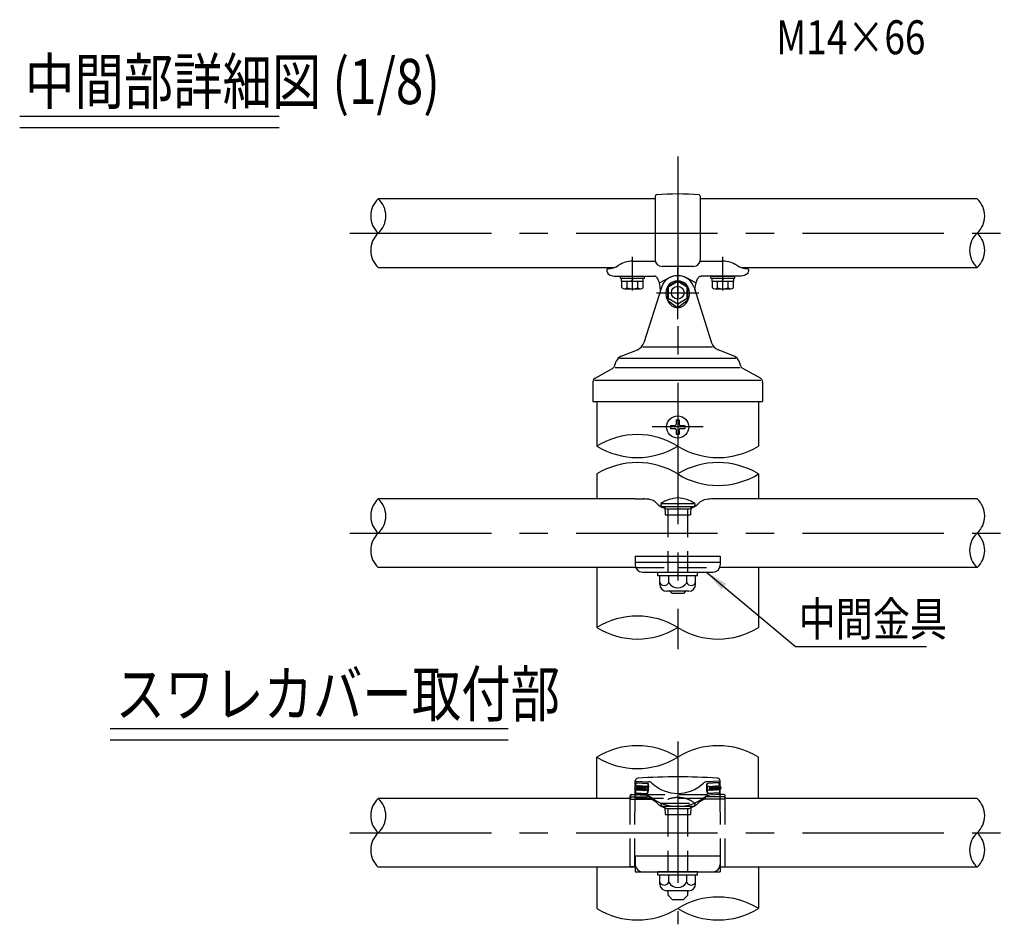
# Model space of a CAD drawing. Units: millimetres. Extents: x 243 to 9207, y 40 to 6632.
# Drawn here: x 493 to 2669, y 98 to 2098 of the extents above; entities that cross this region are included whole.
import ezdxf

# ---------------------------------------------------------------- set-up
doc = ezdxf.new("R2010")
doc.units = ezdxf.units.MM
doc.header["$LTSCALE"] = 250
doc.linetypes.add('CENTER', pattern=[2, 1.25, -0.25, 0.25, -0.25])
doc.linetypes.add('HIDDEN', pattern=[0.375, 0.25, -0.125])
for name, color, linetype in [('CENTER', 3, 'CENTER'), ('HASEN', 7, 'HIDDEN'), ('MOJI', 6, 'Continuous'), ('MOJI2', 1, 'Continuous'), ('SJC', 1, 'Continuous'), ('SJC2', 7, 'Continuous'), ('SUNPOU', 4, 'Continuous')]:
    doc.layers.add(name, color=color, linetype=linetype)
doc.styles.add('EXT08', font='ROMANS', dxfattribs={"width": 0.8, "bigfont": 'EXTFONT'})
doc.styles.get("Standard").update_dxf_attribs({"font": 'arial.ttf'})
doc.dimstyles.new('SJC', dxfattribs={"dimtxt": 0.18, "dimasz": 0.18, "dimexe": 0.18, "dimexo": 0.0625, "dimgap": 0.09, "dimtad": 0, "dimtih": 1, "dimtoh": 1, "dimdec": 4, "dimzin": 0, "dimdsep": 46, "dimtxsty": 'Standard', "dimcen": 0.09, "dimadec": 0, "dimazin": 0, "dimtfac": 1, "dimtdec": 4, "dimtofl": 0, "dimtmove": 0, "dimatfit": 3, "dimfxl": 1, "dimtolj": 1, "dimtzin": 0, "dimarcsym": 0})

# ---------------------------------------------------------------- blocks, each defined once
blk = doc.blocks.new('G')
at = {"layer": 'CENTER'}
blk.add_line((90.4, 0), (-90.4, 0), dxfattribs=at)
at = {"layer": 'SJC'}
blk.add_circle((0, 0), 39.5, dxfattribs=at)
at = {"layer": 'SJC2'}
for p, q in [((-25, 5), (-25, -5)), ((-25, 5), (-10, 5)), ((-5, 25), (5, 25)), ((-5, 25), (-5, 10)), ((5, 25), (5, 10)), ((10, 5), (25, 5)), ((25, 5), (25, -5)), ((-25, -5), (-10, -5)), ((-5, -10), (-5, -25)), ((-5, -25), (5, -25)), ((5, -10), (5, -25)), ((10, -5), (25, -5))]:
    blk.add_line(p, q, dxfattribs=at)
for centre, start, end in [((-10, 10), 270, 0), ((10, 10), 180, 270), ((-10, -10), 0, 90), ((10, -10), 90, 180)]:
    blk.add_arc(centre, 5, start, end, dxfattribs=at)
blk = doc.blocks.new('A$C4FC514EA')
at = {"layer": 'CENTER'}
for p, q in [((59.5, 58.34), (59.5, 95.49)), ((44.5, 77), (74.5, 77))]:
    blk.add_line(p, q, dxfattribs=at)
at = {"layer": 'SJC'}
for p, q in [((59.5, 85.38), (52.25, 81.19)), ((66.76, 81.19), (59.5, 85.38)), ((59.5, 85.38), (59.5, 84.8)), ((47.95, 80.74), (35.64, 41.62)), ((52.25, 81.19), (52.25, 71.69)), ((52.75, 80.9), (52.25, 81.19)), ((66.26, 80.9), (66.76, 81.19)), ((66.76, 71.69), (66.76, 81.19)), ((71.05, 80.74), (83.36, 41.62)), ((52.75, 73.1), (52.25, 71.69)), ((52.25, 71.69), (59.5, 66.38)), ((66.76, 71.69), (59.5, 66.38)), ((66.26, 73.1), (66.76, 71.69)), ((59.5, 69.2), (59.5, 66.38)), ((19.51, 32), (30.98, 36.59)), ((34.87, 38.58), (84.13, 38.58)), ((99.49, 32), (88.02, 36.59)), ((14.88, 25.07), (16.09, 28.45)), ((18.42, 30.6), (100.58, 30.6)), ((104.12, 25.07), (102.91, 28.45)), ((1.05, 16.58), (13.51, 23.45)), ((15.34, 24.13), (103.66, 24.13)), ((117.95, 16.58), (105.49, 23.45)), ((-0.5, 13.95), (-0.5, 0)), ((0.69, 15), (118.31, 15)), ((119.5, 13.95), (119.5, 0)), ((-0.5, 0), (119.5, 0))]:
    blk.add_line(p, q, dxfattribs=at)
blk.add_lwpolyline([(59.5, 84.8), (52.75, 80.9), (52.75, 73.1), (59.5, 69.2), (66.26, 73.1), (66.26, 80.9)], close=True, dxfattribs=at)
blk.add_circle((59.5, 77), 4.5, dxfattribs=at)
for centre, radius, start, end in [((59.5, 76.8), 12.2, 18.81899, 161.18101), ((59.5, 77), 8.38, 0, 180), ((28.01, 44.02), 8, 291.80141, 342.52715), ((90.99, 44.02), 8, 197.47285, 248.19859), ((21.74, 26.43), 6, 111.80141, 160.34618), ((97.26, 26.43), 6, 19.65382, 68.19859), ((12.06, 26.08), 3, 298.88658, 340.34618), ((106.94, 26.08), 3, 199.65382, 241.11342), ((2.5, 13.95), 3, 118.88658, 180), ((116.5, 13.95), 3, 0, 61.11342)]:
    blk.add_arc(centre, radius, start, end, dxfattribs=at)
blk.add_ellipse((59.5, 77), major_axis=(0, 10.62), ratio=0.788631, start_param=1.570796, end_param=4.712389, dxfattribs=at)

msp = doc.modelspace()

# ---------------------------------------------------------------- linework, layer by layer
at = {"layer": 'CENTER'}
for p, q in [((1947.104963, 1795.2589924), (1947.104963, 706.0997793)), ((1222.844266, 1625.7253908), (2668.880907, 1625.7253908)), ((1847.104963, 1499.0368834), (1847.104963, 1573.5159356)), ((2047.104963, 1499.0368834), (2047.104963, 1573.5159356)), ((1222.8439171, 962.447725), (2668.8805581, 962.447725)), ((1947.104963, 502.0861736), (1947.104963, 98.0817782)), ((1222.8439171, 300.319127), (2668.8805581, 300.319127))]:
    msp.add_line(p, q, dxfattribs=at)
at = {"layer": 'HASEN'}
for p, q in [((1925.229963, 1016.510225), (1925.229963, 876.510225)), ((1968.979963, 1016.510225), (1968.979963, 876.510225)), ((1854.4025833, 886.510225), (2039.8073427, 886.510225)), ((1842.0425257, 225.006627), (1842.0425257, 375.006627)), ((1842.3550257, 225.006627), (1842.3550257, 375.006627)), ((1852.354963, 225.006627), (1852.8485828, 375.006627)), ((1853.3546883, 376.881627), (1853.3546883, 381.8597325)), ((1853.354963, 376.881627), (1853.354963, 376.256627)), ((1853.354963, 376.881627), (2040.854963, 376.881627)), ((1856.4796883, 384.9847325), (2037.7302377, 384.9847325)), ((2040.854963, 376.881627), (2040.854963, 376.256627)), ((2040.8552377, 376.881627), (2040.8552377, 381.8597325)), ((2041.854963, 225.006627), (2041.323713, 375.006627)), ((2051.8549003, 225.006627), (2051.8549003, 375.006627)), ((2052.1674003, 225.006627), (2052.1674003, 375.006627)), ((1910.5266009, 365.7703673), (1983.6833251, 365.7703673)), ((1918.9874293, 355.2719882), (1919.493837, 340.7703673)), ((1925.229963, 354.381627), (1925.229963, 214.381627)), ((1925.229963, 354.381627), (1925.229963, 214.381627)), ((1933.534365, 359.5203673), (1960.675561, 359.5203673)), ((1968.979963, 354.381627), (1968.979963, 214.381627)), ((1968.979963, 354.381627), (1968.979963, 214.381627)), ((1976.2625651, 355.624796), (1975.743837, 340.7703673)), ((1919.493837, 340.7703673), (1975.743837, 340.7703673)), ((1852.354963, 225.006627), (1842.0425257, 225.0063753)), ((2041.854963, 225.006627), (2052.1674003, 225.006627))]:
    msp.add_line(p, q, dxfattribs=at)
for centre, radius, start, end in [((1856.4796883, 381.8597325), 3.125, 89.9999999998, 179.9999999999), ((1947.618837, 315.7703673), 62.5, 53.7189761094, 126.704110963), ((2037.7302377, 381.8597325), 3.125, 0.0000000002, 89.9999999998)]:
    msp.add_arc(centre, radius, start, end, dxfattribs=at)
at = {"layer": 'MOJI'}
msp.add_line((2207.222975, 711.8307319), (2496.8340862, 711.8307319), dxfattribs=at)
at = {"layer": 'MOJI2'}
for p, q in [((492.9741415, 1884.449166), (1066.0460811, 1884.449166)), ((492.9741415, 1859.449166), (1066.0460811, 1859.449166)), ((692.9741415, 530.8125306), (1572.1984807, 530.8125306)), ((692.9741415, 505.8125306), (1572.1984807, 505.8125306))]:
    msp.add_line(p, q, dxfattribs=at)
at = {"layer": 'SJC'}
for p, q in [((1897.1049716, 1701.6624285), (1285.344235, 1701.6624285)), ((1897.1049716, 1707.203598), (1897.1049716, 1567.6065742)), ((1997.1049716, 1707.203598), (1997.1049716, 1567.6065742)), ((2608.8667006, 1701.6624285), (1997.1049716, 1701.6624285)), ((1285.344235, 1549.7874285), (1806.6485998, 1549.7874285)), ((1790.8570295, 1545.0999285), (1790.8570295, 1541.9749285)), ((1847.104963, 1563.92403), (1897.5451274, 1563.92403)), ((1981.4799716, 1551.9815742), (1912.7299716, 1551.9815742)), ((1996.6648158, 1563.92403), (2047.104963, 1563.92403)), ((2087.5613262, 1549.7874285), (2608.8667006, 1549.7874285)), ((2103.3528965, 1545.1286456), (2103.3528965, 1541.9749285)), ((1806.479963, 1531.0374285), (1895.542463, 1531.0374285)), ((1908.2597716, 1516.552259), (1927.6629037, 1526.893015)), ((1985.9501544, 1516.552259), (1966.5470223, 1526.893015)), ((2087.729963, 1531.0374285), (1998.667463, 1531.0374285)), ((1768.5115619, 1253.4146209), (1768.5115619, 1155.1800218)), ((2125.6983641, 1253.4146209), (2125.6983641, 1155.1804525)), ((1768.5115619, 1093.4562845), (1768.5115619, 1038.385225)), ((2125.6983641, 1093.4558537), (2125.6983641, 1038.385225)), ((1853.354963, 1038.385225), (1285.3442498, 1038.385225)), ((1853.917463, 1038.385225), (1873.1338472, 1038.385225)), ((1910.118837, 1027.8989653), (1910.743837, 1021.6489653)), ((1910.118837, 1027.8989653), (1985.118837, 1027.8989653)), ((1985.118837, 1027.8989653), (1984.493837, 1021.6489653)), ((2608.863376, 1038.385225), (2024.3411515, 1038.385225)), ((1910.743837, 1021.6489653), (1984.493837, 1021.6489653)), ((1918.8390726, 1021.6489653), (1919.493837, 1002.8989653)), ((1919.493837, 1002.8989653), (1975.743837, 1002.8989653)), ((1922.104963, 1016.510225), (1972.104963, 1016.510225)), ((1976.3986015, 1021.6489653), (1975.743837, 1002.8989653)), ((1853.354963, 911.5132738), (2040.854963, 911.5132738)), ((1853.354963, 911.5132738), (1853.354963, 892.135225)), ((2040.854963, 911.5132738), (2040.854963, 892.135225)), ((1854.4025833, 886.510225), (1285.3442498, 886.510225)), ((1768.5115619, 886.510225), (1768.5115619, 753.9729458)), ((1868.979963, 876.510225), (2025.229963, 876.510225)), ((1903.354963, 868.697725), (1903.354963, 876.510225)), ((1990.854963, 868.697725), (1990.854963, 876.510225)), ((2608.863376, 886.510225), (2039.8073427, 886.510225)), ((2125.6983641, 886.510225), (2125.6983641, 753.9729458)), ((1990.854963, 868.697725), (1903.354963, 868.697725)), ((1907.412132, 849.947725), (1907.412132, 868.697725)), ((1927.2585475, 853.072725), (1927.2585475, 868.697725)), ((1966.9513785, 853.072725), (1966.9513785, 868.697725)), ((1986.797794, 849.947725), (1986.797794, 868.697725)), ((1971.172794, 834.322725), (1923.037132, 834.322725)), ((1934.604963, 829.635225), (1929.917463, 834.322725)), ((1959.604963, 829.635225), (1934.604963, 829.635225)), ((1964.292463, 834.322725), (1959.604963, 829.635225)), ((1768.5115619, 376.256627), (1768.5115619, 467.5913638)), ((2125.6983641, 376.256627), (2125.6983641, 467.5913638)), ((1853.354963, 403.2814268), (1853.354963, 414.9128922)), ((1853.354963, 414.675798), (1883.2979582, 413.1065521)), ((2040.854963, 414.675798), (2010.9119678, 413.1065521)), ((2040.854963, 403.2814268), (2040.854963, 414.9128922)), ((1853.354963, 386.412877), (1853.354963, 395.9591249)), ((1856.4435913, 410.6023191), (1880.7966678, 409.3260285)), ((1856.4844787, 411.3824984), (1880.8375553, 410.1062078)), ((2037.7254473, 411.3824984), (2013.3723707, 410.1062078)), ((2037.7663347, 410.6023191), (2013.4132582, 409.3260285)), ((2040.854963, 386.412877), (2040.854963, 395.9591249)), ((1842.0425257, 376.256627), (1285.3442498, 376.256627)), ((1842.0425257, 381.725377), (1842.0425257, 375.006627)), ((1842.0425257, 375.006627), (1892.5511334, 375.006627)), ((1842.3550257, 376.881627), (1842.3550257, 381.725377)), ((1842.3550257, 375.006627), (1842.3550257, 376.881627)), ((1845.1675257, 384.850377), (1851.792463, 384.850377)), ((1845.4800257, 380.006627), (1877.8198723, 380.006627)), ((1851.792463, 384.850377), (1876.1455396, 383.5740864)), ((1855.2578547, 387.9771187), (1879.6109313, 386.7008281)), ((1855.2987422, 388.757298), (1879.6518188, 387.4810074)), ((1893.2528347, 375.006627), (1892.5511334, 375.006627)), ((2001.6587926, 375.006627), (2000.9570913, 375.006627)), ((2038.198713, 375.006627), (2001.6587926, 375.006627)), ((2052.1674003, 375.006627), (2001.6587926, 375.006627)), ((2038.9111838, 388.757298), (2014.5581072, 387.4810074)), ((2038.9520713, 387.9771187), (2014.5989947, 386.7008281)), ((2048.7299003, 380.006627), (2016.3900537, 380.006627)), ((2042.417463, 384.850377), (2018.0643864, 383.5740864)), ((2044.979963, 384.850377), (2042.417463, 384.850377)), ((2049.0424003, 384.850377), (2042.417463, 384.850377)), ((2051.8549003, 375.006627), (2051.8549003, 381.725377)), ((2052.1674003, 375.006627), (2052.1674003, 381.725377)), ((2608.865847, 376.256627), (2052.1674003, 376.256627)), ((1910.118837, 365.7703673), (1910.26367, 365.878665)), ((1910.118837, 365.7703673), (1910.743837, 359.5203673)), ((1910.118837, 365.7703673), (1910.5266009, 365.7703673)), ((1910.743837, 359.5203673), (1933.534365, 359.5203673)), ((1918.8390726, 359.5203673), (1918.9874293, 355.2719882)), ((1922.104963, 354.381627), (1972.104963, 354.381627)), ((1960.675561, 359.5203673), (1984.493837, 359.5203673)), ((1976.3986015, 359.5203673), (1976.2625651, 355.624796)), ((1985.118837, 365.7703673), (1983.6833251, 365.7703673)), ((1985.118837, 365.7703673), (1984.493837, 359.5203673)), ((1985.118837, 365.7703673), (1984.6029762, 366.1531367)), ((1853.354963, 249.3846759), (1853.354963, 230.006627)), ((1853.354963, 249.3846759), (2040.854963, 249.3846759)), ((2040.854963, 249.3846759), (2040.854963, 230.006627)), ((1854.4025833, 224.381627), (1285.3442498, 224.381627)), ((1768.5115619, 224.381627), (1768.5115619, 133.0468902)), ((1853.354963, 224.381627), (1853.354963, 214.381627)), ((2608.865847, 224.381627), (2039.8073427, 224.381627)), ((2040.854963, 224.381627), (2040.854963, 214.381627)), ((2041.854963, 225.006627), (2048.104963, 225.006627)), ((2125.6983641, 224.381627), (2125.6983641, 133.0468902)), ((1853.354963, 214.381627), (2040.854963, 214.381627)), ((1903.354963, 206.569127), (1903.354963, 214.381627)), ((1990.854963, 214.381627), (1903.354963, 214.381627)), ((1990.854963, 206.569127), (1903.354963, 206.569127)), ((1907.412132, 187.819127), (1907.412132, 206.569127)), ((1927.2585475, 190.944127), (1927.2585475, 206.569127)), ((1966.9513785, 190.944127), (1966.9513785, 206.569127)), ((1986.797794, 187.819127), (1986.797794, 206.569127)), ((1990.854963, 206.569127), (1990.854963, 214.381627)), ((1971.172794, 172.194127), (1923.037132, 172.194127)), ((1925.229963, 172.194127), (1925.229963, 163.1592414)), ((1925.229963, 163.1592414), (1935.118837, 153.2703673)), ((1935.118837, 153.2703673), (1960.118837, 153.2703673)), ((1968.979963, 162.1314933), (1960.118837, 153.2703673)), ((1968.979963, 172.194127), (1968.979963, 162.1314933))]:
    msp.add_line(p, q, dxfattribs=at)
for centre, radius, start, end in [((1320.1096001, 1663.6941408), 51.4809838, 132.4786005575, 227.5213994425), ((1250.5778602, 1663.6941408), 51.4809838, 312.4786005575, 47.5213994425), ((1900.2299716, 1707.203598), 3.125, 95.0620929644, 180), ((1947.1049716, 1178.0256535), 534.375, 84.9379070356, 95.0620929644), ((1993.9799716, 1707.203598), 3.125, 0, 84.9379070356), ((2574.1003259, 1663.6941408), 51.4809838, 312.4786005575, 47.5213994425), ((1320.1096001, 1587.7566408), 51.4809838, 132.4786005575, 227.5213994425), ((2643.6320658, 1587.7566408), 51.4809838, 132.4786005575, 227.5213994425), ((2574.1003259, 1587.7566408), 51.4809838, 312.4786005575, 47.5213994425), ((1912.7299716, 1567.6065742), 15.625, 180, 270), ((1981.4799716, 1567.6065742), 15.625, 270, 0), ((1792.4195295, 1545.0999285), 1.5625, 90, 180), ((1788.8229548, 1596.9958519), 50.4617564, 274.0871233088, 303.0793434869), ((1846.8090513, 1509.0109545), 54.9138728, 89.6912515581, 123.6691768644), ((2047.4008747, 1509.0109545), 54.9138728, 56.3308231356, 90.3087484419), ((2105.3869712, 1596.9958519), 50.4617564, 236.9206565131, 265.9128766912), ((2101.7903965, 1545.0999267), 1.5625, 0, 89.9990494633), ((1947.104963, 1490.4124285), 41.337959, 61.944944611, 118.055031602), ((1907.524897, 1517.9311591), 1.5625, 197.1750756764, 298.0550553891), ((1986.685029, 1517.9311591), 1.5625, 241.9449446114, 342.8249243229), ((1857.8079136, 1010.520917), 170.000646, 58.3133960184, 121.6866039817), ((1857.8079136, 1299.8395573), 170.000646, 238.3133960184, 301.6866039816), ((2036.4013147, 1299.8395573), 170.000646, 238.3133960183, 301.6866039816), ((1857.8079136, 948.7967489), 170.000646, 58.3133960183, 121.6866039816), ((2036.4013147, 948.7967489), 170.000646, 58.3133960184, 121.6866039816), ((2036.4013147, 1238.1153893), 170.000646, 238.3133960184, 301.6866039817), ((1320.1101198, 1000.416475), 51.4809838, 132.4786005575, 227.5213994425), ((1250.5783798, 1000.416475), 51.4809838, 312.4786005575, 47.5213994425), ((1870.4358308, 944.635225), 93.75, 82.3207991935, 90), ((1878.787483, 1006.5747108), 31.25, 44.5338508383, 82.3207991935), ((1932.7421009, 1059.6584626), 44.4400621, 224.5338508383, 256.151276828), ((1947.618837, 977.8989653), 62.5, 53.1301023541, 126.8698976459), ((1961.4678251, 1059.6584626), 44.4400621, 283.848723172, 315.3680645557), ((2015.3314899, 1006.4824238), 31.25, 98.2883261792, 135.3680645557), ((2024.3411515, 944.635225), 93.75, 90, 98.2883261792), ((2574.099977, 1000.416475), 51.4809838, 312.4786005575, 47.5213994425), ((1320.1101198, 924.478975), 51.4809838, 132.4786005575, 227.5213994425), ((2643.6317169, 924.478975), 51.4809838, 132.4786005575, 227.5213994425), ((2574.099977, 924.478975), 51.4809838, 312.4786005575, 47.5213994425), ((1868.979963, 892.135225), 15.625, 180, 270), ((2025.229963, 892.135225), 15.625, 270, 0), ((1917.3353397, 858.1690979), 11.1554054, 207.1841798362, 332.8158201638), ((1923.037132, 849.947725), 15.625, 180, 270), ((1947.104963, 865.0444099), 23.1776066, 211.0990721118, 328.9009278882), ((1976.8745863, 858.1690979), 11.1554054, 207.1841798362, 332.8158201638), ((1971.172794, 849.947725), 15.625, 270, 0), ((1857.8079136, 609.313841), 170.000646, 58.3133960184, 121.6866039817), ((1857.8079136, 898.6324814), 170.000646, 238.3133960184, 301.6866039816), ((2036.4013147, 898.6324814), 170.000646, 238.3133960183, 301.6866039816), ((1857.8082624, 322.9320437), 170.000646, 58.3133960184, 121.6866039816), ((2036.4016636, 322.9320437), 170.000646, 58.3133960184, 121.6866039816), ((1857.8082624, 612.250684), 170.000646, 238.3133960184, 301.6866039816), ((1859.604963, 414.9128922), 6.25, 93.5793217062, 180), ((1947.104963, -983.9156146), 1407.8125, 86.4206782938, 93.5793217062), ((2034.604963, 414.9128922), 6.25, 0, 86.4206782938), ((1882.7091787, 401.8719698), 11.25, 48.0351988479, 87), ((1947.104963, 469.3801349), 82.0516598, 226.120898385, 313.879101615), ((2011.5007473, 401.8719698), 11.25, 93, 131.9648011521), ((1320.1101198, 338.287877), 51.4809838, 132.4786005575, 227.5213994425), ((1250.5783798, 338.287877), 51.4809838, 312.4786005575, 47.5213994425), ((1845.1675257, 381.725377), 3.125, 90, 180), ((1845.4800257, 381.725377), 3.125, 90, 180), ((1845.4800257, 376.881627), 3.125, 90, 180), ((1851.792463, 386.412877), 1.5625, 270, 0), ((1870.9836992, 353.1707167), 30.8384417, 57.8228687846, 80.3642862123), ((1877.8198723, 353.756627), 26.25, 55.6014921329, 90), ((1878.787483, 344.4461129), 31.25, 44.5338508384, 77.9419508668), ((1947.104963, 454.9506031), 96.3903057, 231.7318684351, 308.2681315649), ((2015.3314899, 344.3538258), 31.25, 101.2193098274, 135.3680645557), ((2016.3900537, 353.756627), 26.25, 90, 124.3985078671), ((2023.2262268, 353.1707167), 30.8384417, 99.6357137877, 122.1771312154), ((2042.417463, 386.412877), 1.5625, 180, 270), ((2048.7299003, 381.725377), 3.125, 0, 90), ((2048.7299003, 376.881627), 3.125, 0, 90), ((2049.0424003, 381.725377), 3.125, 0, 90), ((2574.099977, 338.287877), 51.4809838, 312.4786005575, 47.5213994425), ((1932.7421009, 397.5298647), 44.4400621, 224.5338508384, 256.151276828), ((1961.4678251, 397.5298647), 44.4400621, 283.848723172, 315.3680645557), ((1320.1101198, 262.350377), 51.4809838, 132.4786005575, 227.5213994425), ((2643.6317169, 262.350377), 51.4809838, 132.4786005575, 227.5213994425), ((2574.099977, 262.350377), 51.4809838, 312.4786005575, 47.5213994425), ((1868.979963, 230.006627), 15.625, 180, 270), ((2025.229963, 230.006627), 15.625, 270, 0), ((1917.3353397, 196.0405), 11.1554054, 207.1841798362, 332.8158201638), ((1923.037132, 187.819127), 15.625, 180, 270), ((1947.104963, 202.9158119), 23.1776066, 211.0990721118, 328.9009278882), ((1976.8745863, 196.0405), 11.1554054, 207.1841798362, 332.8158201638), ((1971.172794, 187.819127), 15.625, 270, 0), ((2036.4016636, -11.6124299), 170.000646, 58.3133960184, 121.6866039816), ((1857.8082624, 277.7062104), 170.000646, 238.3133960184, 301.6866039816), ((2036.4016636, 277.7062104), 170.000646, 238.3133960184, 301.6866039816)]:
    msp.add_arc(centre, radius, start, end, dxfattribs=at)
for centre, major_axis, ratio, start_param, end_param in [((1806.479963, 1541.9749285), (15.6229335, 0), 0.7000925933, 3.1415926536, 4.7123889804), ((1895.542463, 1490.4124285), (0, 40.625), 0.3461538462, -1.3290986349, 0), ((1855.6954894, 399.6890154), (-0.2453248, -4.6810759), 0.7999219813, 3.1415926536, 6.2831853072), ((1858.4209065, 399.5461824), (-0.2453248, -4.6810759), 0.7999219813, 3.1415926536, 6.2831853072), ((1855.6954894, 399.6890154), (-0.2453248, -4.6810759), 0.177144452, 0, 0.6383684897), ((1855.6954894, 399.6890154), (-0.2453248, -4.6810759), 0.177144452, 2.5032241639, 3.1415926536), ((1861.1463236, 399.4033493), (-0.2453248, -4.6810759), 0.7999219813, 3.1415926536, 6.2831853072), ((1858.4209065, 399.5461824), (-0.2453248, -4.6810759), 0.177144452, 0, 0.6383684897), ((1858.4209065, 399.5461824), (-0.2453248, -4.6810759), 0.177144452, 2.5032241639, 3.1415926536), ((1863.8717407, 399.2605163), (-0.2453248, -4.6810759), 0.7999219813, 3.1415926536, 6.2831853072), ((1861.1463236, 399.4033493), (-0.2453248, -4.6810759), 0.177144452, 0, 0.6383684897), ((1861.1463236, 399.4033493), (-0.2453248, -4.6810759), 0.177144452, 2.5032241639, 3.1415926536), ((1866.5971578, 399.1176832), (-0.2453248, -4.6810759), 0.7999219813, 3.1415926536, 6.2831853072), ((1863.8717407, 399.2605163), (-0.2453248, -4.6810759), 0.177144452, 0, 0.6383684897), ((1863.8717407, 399.2605163), (-0.2453248, -4.6810759), 0.177144452, 2.5032241639, 3.1415926536), ((1869.3225749, 398.9748502), (-0.2453248, -4.6810759), 0.7999219813, 3.1415926536, 6.2831853072), ((1866.5971578, 399.1176832), (-0.2453248, -4.6810759), 0.177144452, 0, 0.6383684897), ((1866.5971578, 399.1176832), (-0.2453248, -4.6810759), 0.177144452, 2.5032241639, 3.1415926536), ((1872.047992, 398.8320171), (-0.2453248, -4.6810759), 0.7999219813, 3.1415926536, 6.2831853072), ((1869.3225749, 398.9748502), (-0.2453248, -4.6810759), 0.177144452, 0, 0.6383684897), ((1869.3225749, 398.9748502), (-0.2453248, -4.6810759), 0.177144452, 2.5032241639, 3.1415926536), ((1874.7734091, 398.689184), (-0.2453248, -4.6810759), 0.7999219813, 3.1415926536, 6.2831853072), ((1872.047992, 398.8320171), (-0.2453248, -4.6810759), 0.177144452, 0, 0.6383684897), ((1872.047992, 398.8320171), (-0.2453248, -4.6810759), 0.177144452, 2.5032241639, 3.1415926536), ((1877.4988262, 398.546351), (-0.2453248, -4.6810759), 0.7999219813, 3.1415926536, 6.2831853072), ((1874.7734091, 398.689184), (-0.2453248, -4.6810759), 0.177144452, 0, 0.6383684897), ((1874.7734091, 398.689184), (-0.2453248, -4.6810759), 0.177144452, 2.5032241639, 3.1415926536), ((1880.2242433, 398.4035179), (-0.2453248, -4.6810759), 0.7999219813, 3.1415926536, 6.2831853072), ((1877.4988262, 398.546351), (-0.2453248, -4.6810759), 0.177144452, 0, 0.6383684897), ((1877.4988262, 398.546351), (-0.2453248, -4.6810759), 0.177144452, 2.5032241639, 3.1415926536), ((1880.2242433, 398.4035179), (-0.5724245, -10.9225105), 0.1751465809, 0, 3.1415926536), ((1880.2154957, 398.4039846), (-0.2540724, -4.6806093), 0.177144452, 0, 3.1415926536), ((2038.3387593, 399.6798086), (0.5724245, -10.9225105), 0.1751465809, 1.9694271898, 3.1415926536), ((2038.3387593, 399.6798086), (0.5724245, -10.9225105), 0.1751465809, 0, 1.1721654638)]:
    msp.add_ellipse(centre, major_axis=major_axis, ratio=ratio, start_param=start_param, end_param=end_param, dxfattribs=at)
at = {"layer": 'SJC', "extrusion": (0, 0, -1)}
for centre, major_axis, ratio, start_param, end_param in [((1998.667463, 1490.4124285), (0, 40.625), 0.3461538462, -1.3290986349, 0), ((2087.729963, 1541.9749285), (-15.6229335, 0), 0.7000925933, 3.1415926536, 4.7123889804), ((1855.8711667, 399.6798086), (-0.5724245, -10.9225105), 0.1751465809, 0, 1.1721654638), ((1855.8711667, 399.6798086), (-0.5724245, -10.9225105), 0.1751465809, 1.9694271898, 3.1415926536), ((2013.9856827, 398.4035179), (0.5724245, -10.9225105), 0.1751465809, 0, 3.1415926536), ((2013.9856827, 398.4035179), (0.2453248, -4.6810759), 0.177144452, 0, 3.1415926536), ((2013.9856827, 398.4035179), (0.2453248, -4.6810759), 0.7999219813, -3.1415926536, 0), ((2016.7110998, 398.546351), (0.2453248, -4.6810759), 0.177144452, 2.5032241639, 3.1415926536), ((2016.7110998, 398.546351), (0.2453248, -4.6810759), 0.177144452, 0, 0.6383684897), ((2016.7110998, 398.546351), (0.2453248, -4.6810759), 0.7999219813, -3.1415926536, 0), ((2019.4365169, 398.689184), (0.2453248, -4.6810759), 0.177144452, 2.5032241639, 3.1415926536), ((2019.4365169, 398.689184), (0.2453248, -4.6810759), 0.177144452, 0, 0.6383684897), ((2019.4365169, 398.689184), (0.2453248, -4.6810759), 0.7999219813, -3.1415926536, 0), ((2022.161934, 398.8320171), (0.2453248, -4.6810759), 0.177144452, 2.5032241639, 3.1415926536), ((2022.161934, 398.8320171), (0.2453248, -4.6810759), 0.177144452, 0, 0.6383684897), ((2022.161934, 398.8320171), (0.2453248, -4.6810759), 0.7999219813, -3.1415926536, 0), ((2024.8873511, 398.9748502), (0.2453248, -4.6810759), 0.177144452, 2.5032241639, 3.1415926536), ((2024.8873511, 398.9748502), (0.2453248, -4.6810759), 0.177144452, 0, 0.6383684897), ((2024.8873511, 398.9748502), (0.2453248, -4.6810759), 0.7999219813, -3.1415926536, 0), ((2027.6127682, 399.1176832), (0.2453248, -4.6810759), 0.177144452, 2.5032241639, 3.1415926536), ((2027.6127682, 399.1176832), (0.2453248, -4.6810759), 0.177144452, 0, 0.6383684897), ((2027.6127682, 399.1176832), (0.2453248, -4.6810759), 0.7999219813, -3.1415926536, 0), ((2030.3381853, 399.2605163), (0.2453248, -4.6810759), 0.177144452, 2.5032241639, 3.1415926536), ((2030.3381853, 399.2605163), (0.2453248, -4.6810759), 0.177144452, 0, 0.6383684897), ((2030.3381853, 399.2605163), (0.2453248, -4.6810759), 0.7999219813, -3.1415926536, 0), ((2033.0636024, 399.4033493), (0.2453248, -4.6810759), 0.177144452, 2.5032241639, 3.1415926536), ((2033.0636024, 399.4033493), (0.2453248, -4.6810759), 0.177144452, 0, 0.6383684897), ((2033.0636024, 399.4033493), (0.2453248, -4.6810759), 0.7999219813, -3.1415926536, 0), ((2035.7890195, 399.5461824), (0.2453248, -4.6810759), 0.177144452, 2.5032241639, 3.1415926536), ((2035.7890195, 399.5461824), (0.2453248, -4.6810759), 0.177144452, 0, 0.6383684897), ((2035.7890195, 399.5461824), (0.2453248, -4.6810759), 0.7999219813, -3.1415926536, 0), ((2038.5144366, 399.6890154), (0.2453248, -4.6810759), 0.177144452, 2.5032241639, 3.1415926536), ((2038.5144366, 399.6890154), (0.2453248, -4.6810759), 0.177144452, 0, 0.6383684897), ((2038.5144366, 399.6890154), (0.2453248, -4.6810759), 0.7999219813, -3.1415926536, 0)]:
    msp.add_ellipse(centre, major_axis=major_axis, ratio=ratio, start_param=start_param, end_param=end_param, dxfattribs=at)
at = {"layer": 'SJC'}
for points, knots in [([(1855.2578547, 387.9771187), (1855.0621957, 387.9873728), (1854.8719053, 388.0530693), (1854.5655879, 388.2381652), (1854.4465078, 388.3524645), (1854.1457728, 388.7177184), (1854.0108849, 388.9958768), (1853.7665174, 389.6551111), (1853.6627258, 390.0379688), (1853.4882816, 390.8745314), (1853.4161641, 391.3181452), (1853.354963, 391.7979618)], [0, 0, 0, 0, 0.09768045532, 0.09768045532, 0.19536091063, 0.19536091063, 0.39072182127, 0.39072182127, 0.5860827319, 0.5860827319, 0.76375148944, 0.76375148944, 0.76375148944, 0.76375148944]), ([(1853.5552549, 404.1100271), (1853.6345475, 404.7360253), (1853.7251483, 405.355739), (1853.9274698, 406.5448998), (1854.0391523, 407.1140442), (1854.2801869, 408.1654624), (1854.4093617, 408.6473343), (1854.6826706, 409.4996743), (1854.8259131, 409.8695855), (1855.1378507, 410.4996651), (1855.3010751, 410.7622001), (1855.6383421, 411.0940177), (1855.7687174, 411.1952436), (1856.0927046, 411.3473067), (1856.2888197, 411.3927525), (1856.4844787, 411.3824984)], [1.9694271898, 1.9694271898, 1.9694271898, 1.9694271898, 2.1647881004, 2.1647881004, 2.3601490111, 2.3601490111, 2.5555099217, 2.5555099217, 2.7508708323, 2.7508708323, 2.946231743, 2.946231743, 3.0439121983, 3.0439121983, 3.1415926536, 3.1415926536, 3.1415926536, 3.1415926536]), ([(1879.6109313, 386.7008281), (1879.7360004, 386.6942735), (1879.8631909, 386.7097303), (1880.0965863, 386.7758802), (1880.2030182, 386.8257699), (1880.4839695, 386.999236), (1880.6192714, 387.1353935), (1881.0204995, 387.6519763), (1881.2006113, 388.0368249), (1881.7777557, 389.5930023), (1882.1213967, 391.1134959), (1882.6494476, 394.601638), (1882.8263899, 396.5245935), (1883.0085361, 400.000151), (1883.0335668, 401.9310679), (1882.8730187, 405.4552979), (1882.690195, 407.0033823), (1882.2788771, 408.6113629), (1882.1399796, 409.01293), (1881.7949471, 409.5686227), (1881.6746188, 409.7181772), (1881.4133387, 409.9200604), (1881.3127048, 409.980802), (1881.0875024, 410.070986), (1880.9626243, 410.0996532), (1880.8375553, 410.1062078)], [0, 0, 0, 0, 0.0654498469, 0.0654498469, 0.1308996939, 0.1308996939, 0.2617993878, 0.2617993878, 0.5235987756, 0.5235987756, 1.0471975512, 1.0471975512, 1.5707963268, 1.5707963268, 2.0943951024, 2.0943951024, 2.617993878, 2.617993878, 2.8797932658, 2.8797932658, 3.0106929597, 3.0106929597, 3.0761428066, 3.0761428066, 3.1415926536, 3.1415926536, 3.1415926536, 3.1415926536]), ([(2014.5989947, 386.7008281), (2014.4739256, 386.6942735), (2014.3467351, 386.7097303), (2014.1133397, 386.7758802), (2014.0069078, 386.8257699), (2013.7259565, 386.999236), (2013.5906546, 387.1353935), (2013.1894265, 387.6519763), (2013.0093147, 388.0368249), (2012.4321703, 389.5930023), (2012.0885293, 391.1134959), (2011.5604784, 394.601638), (2011.3835361, 396.5245935), (2011.2013899, 400.000151), (2011.1763592, 401.9310679), (2011.3369073, 405.4552979), (2011.519731, 407.0033823), (2011.9310489, 408.6113629), (2012.0699464, 409.01293), (2012.4149789, 409.5686227), (2012.5353072, 409.7181772), (2012.7965873, 409.9200604), (2012.8972212, 409.980802), (2013.1224236, 410.070986), (2013.2473017, 410.0996532), (2013.3723707, 410.1062078)], [0, 0, 0, 0, 0.0654498469, 0.0654498469, 0.1308996939, 0.1308996939, 0.2617993878, 0.2617993878, 0.5235987756, 0.5235987756, 1.0471975512, 1.0471975512, 1.5707963268, 1.5707963268, 2.0943951024, 2.0943951024, 2.617993878, 2.617993878, 2.8797932658, 2.8797932658, 3.0106929597, 3.0106929597, 3.0761428066, 3.0761428066, 3.1415926536, 3.1415926536, 3.1415926536, 3.1415926536]), ([(2040.6546711, 404.1100271), (2040.5753785, 404.7360253), (2040.4847777, 405.355739), (2040.2824562, 406.5448998), (2040.1707737, 407.1140442), (2039.9297391, 408.1654624), (2039.8005643, 408.6473343), (2039.5272554, 409.4996743), (2039.3840129, 409.8695855), (2039.0720753, 410.4996651), (2038.9088509, 410.7622001), (2038.5715839, 411.0940177), (2038.4412086, 411.1952436), (2038.1172214, 411.3473067), (2037.9211063, 411.3927525), (2037.7254473, 411.3824984)], [1.9694271898, 1.9694271898, 1.9694271898, 1.9694271898, 2.1647881004, 2.1647881004, 2.3601490111, 2.3601490111, 2.5555099217, 2.5555099217, 2.7508708323, 2.7508708323, 2.946231743, 2.946231743, 3.0439121983, 3.0439121983, 3.1415926536, 3.1415926536, 3.1415926536, 3.1415926536]), ([(2038.9520713, 387.9771187), (2039.1477303, 387.9873728), (2039.3380207, 388.0530693), (2039.6443381, 388.2381652), (2039.7634182, 388.3524645), (2040.0641532, 388.7177184), (2040.1990411, 388.9958768), (2040.4434086, 389.6551111), (2040.5472002, 390.0379688), (2040.7216444, 390.8745314), (2040.7937619, 391.3181452), (2040.854963, 391.7979618)], [0, 0, 0, 0, 0.09768045532, 0.09768045532, 0.19536091063, 0.19536091063, 0.39072182127, 0.39072182127, 0.5860827319, 0.5860827319, 0.76375148944, 0.76375148944, 0.76375148944, 0.76375148944])]:
    msp.add_open_spline(points, degree=3, knots=knots, dxfattribs=at)
at = {"layer": 'SJC2'}
for p, q in [((1820.584963, 1531.0374285), (1873.624963, 1531.0374285)), ((1820.584963, 1526.0454285), (1820.584963, 1531.0374285)), ((1820.584963, 1526.0454285), (1873.624963, 1526.0454285)), ((1823.080963, 1519.8054285), (1823.080963, 1526.0454285)), ((1845.1767468, 1519.8054285), (1849.184963, 1526.0454285)), ((1871.128963, 1519.8054285), (1871.128963, 1526.0454285)), ((1873.624963, 1526.0454285), (1873.624963, 1531.0374285)), ((2020.584963, 1531.0374285), (2073.624963, 1531.0374285)), ((2020.584963, 1526.0454285), (2020.584963, 1531.0374285)), ((2020.584963, 1526.0454285), (2073.624963, 1526.0454285)), ((2023.080963, 1519.8054285), (2023.080963, 1526.0454285)), ((2045.1767468, 1519.8054285), (2049.184963, 1526.0454285)), ((2071.128963, 1519.8054285), (2071.128963, 1526.0454285)), ((2073.624963, 1526.0454285), (2073.624963, 1531.0374285)), ((1823.080963, 1519.8054285), (1871.128963, 1519.8054285)), ((1823.6876361, 1504.776231), (1823.6876361, 1519.8054285)), ((1829.5419678, 1502.6454285), (1864.6679582, 1502.6454285)), ((1835.3962995, 1504.776231), (1835.3962995, 1519.8054285)), ((1858.8136265, 1504.776231), (1858.8136265, 1519.8054285)), ((1870.5222899, 1504.776231), (1870.5222899, 1519.8054285)), ((2023.080963, 1519.8054285), (2071.128963, 1519.8054285)), ((2023.6876361, 1504.776231), (2023.6876361, 1519.8054285)), ((2029.5419678, 1502.6454285), (2064.6679582, 1502.6454285)), ((2035.3962995, 1504.776231), (2035.3962995, 1519.8054285)), ((2058.8136265, 1504.776231), (2058.8136265, 1519.8054285)), ((2070.5222899, 1504.776231), (2070.5222899, 1519.8054285)), ((1853.354963, 898.3882738), (2040.854963, 898.3882738))]:
    msp.add_line(p, q, dxfattribs=at)
for centre, radius, start, end in [((1829.5419678, 1511.7531519), 9.1077234, 230.0000000001, 309.9999999999), ((1847.104963, 1535.8801183), 33.2346897, 249.3717903687, 290.6282096313), ((1864.6679582, 1511.7531519), 9.1077234, 230.0000000001, 309.9999999999), ((2029.5419678, 1511.7531519), 9.1077234, 230.0000000001, 309.9999999999), ((2047.104963, 1535.8801183), 33.2346897, 249.3717903687, 290.6282096313), ((2064.6679582, 1511.7531519), 9.1077234, 230.0000000001, 309.9999999999)]:
    msp.add_arc(centre, radius, start, end, dxfattribs=at)

# ---------------------------------------------------------------- block references
at = {"layer": 'HASEN', "xscale": 3.125, "yscale": 3.125, "zscale": 3.125}
msp.add_blockref('A$C4FC514EA', (1761.1674161, 1253.6253607), dxfattribs=at)
at = {"layer": 'SUNPOU', "xscale": 0.6250000000004547, "yscale": 0.6250000000004547, "zscale": 0.6250000000004547}
msp.add_blockref('G', (1947.1048678, 1197.3753876), dxfattribs=at)

# ---------------------------------------------------------------- texts
at = {"layer": 'MOJI', "style": 'EXT08', "width": 0.8}
for s, p in [('M14×66', (2164.6215373, 2021.3043333)), ('中間金具', (2214.6194321, 735.3295059))]:
    msp.add_text(s, height=75, dxfattribs=at).set_placement(p)
at = {"layer": 'MOJI2', "style": 'EXT08', "width": 0.8}
for s, p in [('中間部詳細図 (1/8)', (504.7207782, 1911.0082207)), ('スワレカバー取付部', (704.7207782, 557.3715853))]:
    msp.add_text(s, height=100, dxfattribs=at).set_placement(p)

# ---------------------------------------------------------------- leaders
at = {"layer": 'MOJI'}
msp.add_leader([(2011.0189449, 876.510225), (2207.222975, 711.8307319)], dimstyle='SJC', override={"dimscale": 25, "dimtxt": 3, "dimasz": 2, "dimexe": 1, "dimexo": 1, "dimgap": 1.2, "dimtad": 1, "dimtih": 0, "dimtoh": 0, "dimdec": 2, "dimlfac": 0.24, "dimzin": 8, "dimtxsty": 'EXT08', "dimtofl": 1, "dimtmove": 2}, dxfattribs=at)

doc.saveas('drawing.dxf')
